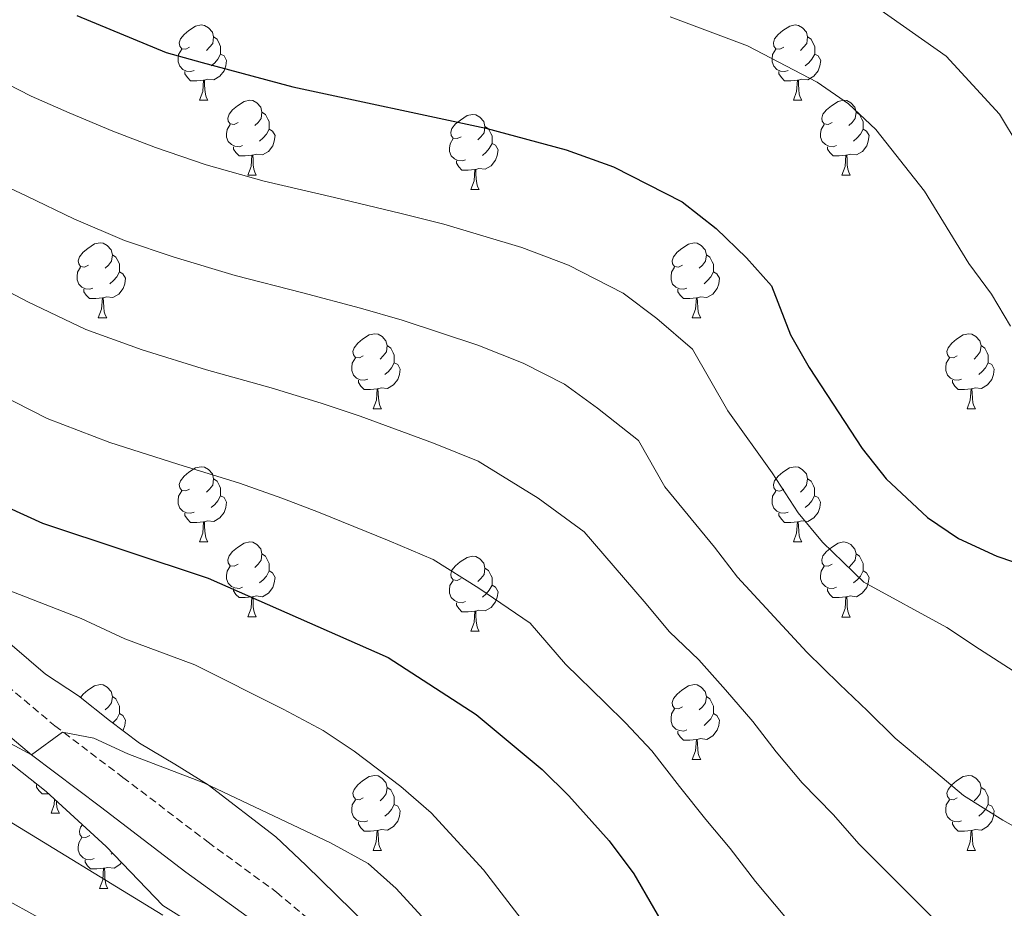
# Model space of a CAD drawing. Units: metres. Extents: x 589633 to 594127, y 4719364 to 4722393.
# Drawn here: x 591354 to 591485, y 4721306 to 4721425 of the extents above; entities that cross this region are included whole.
import ezdxf

# ---------------------------------------------------------------- set-up
doc = ezdxf.new("R2010")
doc.units = ezdxf.units.M
doc.header["$MEASUREMENT"] = 0
doc.linetypes.add('TRAZOSX2', pattern=[1.5, 1, -0.5])
for name, color, linetype, lineweight in [('Level 21', 19, 'Continuous', 0), ('Level 35', 92, 'Continuous', 0), ('Level 36', 19, 'Continuous', 40), ('Level 4', 36, 'Continuous', 30), ('Level 5', 36, 'Continuous', 0)]:
    doc.layers.add(name, color=color, linetype=linetype, lineweight=lineweight)

msp = doc.modelspace()

# ---------------------------------------------------------------- linework, layer by layer
at = {"layer": 'Level 21', "color": 19, "linetype": 'TRAZOSX2', "lineweight": 0}
msp.add_polyline3d([(591340.49, 4721345.7, 508.07), (591358.35, 4721330.66, 509.45), (591367.45, 4721323.77, 510.82), (591378.84, 4721315.1, 512.05), (591387.97, 4721308.44, 513.73), (591391.78, 4721305.22, 513.99)], dxfattribs=at)
at = {"layer": 'Level 21', "color": 19, "linetype": 'Continuous', "lineweight": 0}
msp.add_polyline3d([(591337.38, 4721341.84, 508.07), (591355.25, 4721326.78, 509.45), (591364.45, 4721319.82, 510.82), (591375.87, 4721311.12, 512.05), (591384.82, 4721304.6, 513.73)], dxfattribs=at)
at = {"layer": 'Level 35', "color": 92, "linetype": 'Continuous', "lineweight": 0, "ltscale": 0.5}
for points in [[(591460.62, 4721237.24, 521.81), (591455.88, 4721240.25, 521.66), (591450.81, 4721242.87, 521.35), (591441.5, 4721247.63, 520.21), (591436.86, 4721250.45, 519.36), (591432.84, 4721254.16, 518.98), (591430.49, 4721257.55, 518.14), (591424.55, 4721266.17, 517.22), (591421.16, 4721270.77, 517), (591417.68, 4721274.88, 517.07), (591414.68, 4721279.49, 516.77), (591411.87, 4721284.24, 516.54), (591406.87, 4721295.13, 515.47), (591403.97, 4721299.49, 514.93), (591400.09, 4721303.99, 514.7), (591391.86, 4721312.04, 514.32), (591387.89, 4721315.85, 513.79), (591378.84, 4721322.77, 512.87), (591374.4, 4721325.54, 512.64), (591369.66, 4721328.36, 511.95), (591365.66, 4721331.38, 511.03), (591361.5, 4721334.65, 510.65), (591357.11, 4721337.57, 510.19), (591350.37, 4721343.3, 509.73)], [(591348.62, 4721328.63, 514.7), (591357.18, 4721321.87, 514.86), (591365.22, 4721314.53, 516.09), (591372.76, 4721306.68, 516.61), (591377.2, 4721303.91, 517.22)]]:
    msp.add_polyline3d(points, dxfattribs=at)
at = {"layer": 'Level 36', "color": 92, "linetype": 'Continuous', "lineweight": 0}
for points in [[(591376.36, 4721421.27, 0.01), (591375.83, 4721421.01, 0.01), (591375.3, 4721421.06, 0.01), (591375.04, 4721421.43, 0.01), (591374.98, 4721421.86, 0.01), (591375.14, 4721422.38, 0.01), (591375.62, 4721422.97, 0.01), (591376.26, 4721423.5, 0.01), (591377.16, 4721424.09, 0.01), (591377.9, 4721424.25, 0.01), (591378.33, 4721424.19, 0.01), (591378.86, 4721423.88, 0.01), (591379.39, 4721423.29, 0.01), (591379.55, 4721422.65, 0.01), (591379.44, 4721421.8, 0.01), (591379.01, 4721421.27, 0.01), (591378.59, 4721420.85, 0.01)], [(591455.69, 4721421.27, 0.01), (591455.16, 4721421.01, 0.01), (591454.63, 4721421.06, 0.01), (591454.37, 4721421.43, 0.01), (591454.31, 4721421.86, 0.01), (591454.47, 4721422.38, 0.01), (591454.95, 4721422.97, 0.01), (591455.59, 4721423.5, 0.01), (591456.49, 4721424.09, 0.01), (591457.23, 4721424.25, 0.01), (591457.66, 4721424.19, 0.01), (591458.19, 4721423.88, 0.01), (591458.72, 4721423.29, 0.01), (591458.88, 4721422.65, 0.01), (591458.77, 4721421.8, 0.01), (591458.34, 4721421.27, 0.01), (591457.92, 4721420.85, 0.01)], [(591379.55, 4721422.65, 0.01), (591380.02, 4721422.34, 0.01), (591380.34, 4721421.7, 0.01), (591380.5, 4721421.38, 0.01), (591380.5, 4721420.8, 0.01), (591380.5, 4721420.37, 0.01), (591380.13, 4721419.68, 0.01), (591379.71, 4721419.2, 0.01), (591379.23, 4721418.78, 0.01)], [(591458.88, 4721422.65, 0.01), (591459.35, 4721422.34, 0.01), (591459.67, 4721421.7, 0.01), (591459.83, 4721421.38, 0.01), (591459.83, 4721420.8, 0.01), (591459.83, 4721420.37, 0.01), (591459.46, 4721419.68, 0.01), (591459.04, 4721419.2, 0.01), (591458.56, 4721418.78, 0.01)], [(591376.95, 4721418.19, 0.01), (591376.52, 4721418.03, 0.01), (591375.94, 4721418.09, 0.01), (591375.46, 4721418.3, 0.01), (591375.04, 4721418.73, 0.01), (591374.82, 4721419.31, 0.01), (591374.82, 4721419.73, 0.01), (591374.88, 4721420.32, 0.01), (591375.3, 4721421.01, 0.01)], [(591456.28, 4721418.19, 0.01), (591455.85, 4721418.03, 0.01), (591455.27, 4721418.09, 0.01), (591454.79, 4721418.3, 0.01), (591454.37, 4721418.73, 0.01), (591454.15, 4721419.31, 0.01), (591454.15, 4721419.73, 0.01), (591454.21, 4721420.32, 0.01), (591454.63, 4721421.01, 0.01)], [(591380.5, 4721420.37, 0.01), (591380.95, 4721420.12, 0.01), (591381.3, 4721419.51, 0.01), (591381.19, 4721418.78, 0.01), (591380.98, 4721418.14, 0.01), (591380.39, 4721417.4, 0.01), (591379.6, 4721416.92, 0.01), (591378.75, 4721417.03, 0.01), (591378.32, 4721416.9, 0.01)], [(591459.83, 4721420.37, 0.01), (591460.28, 4721420.12, 0.01), (591460.63, 4721419.51, 0.01), (591460.52, 4721418.78, 0.01), (591460.31, 4721418.14, 0.01), (591459.72, 4721417.4, 0.01), (591458.93, 4721416.92, 0.01), (591458.08, 4721417.03, 0.01), (591457.65, 4721416.9, 0.01)], [(591378.21, 4721416.9, 0.01), (591377.32, 4721416.81, 0.01), (591376.47, 4721416.81, 0.01), (591376.05, 4721417.24, 0.01), (591375.73, 4721417.72, 0.01), (591375.73, 4721418.03, 0.01)], [(591457.54, 4721416.9, 0.01), (591456.65, 4721416.81, 0.01), (591455.8, 4721416.81, 0.01), (591455.38, 4721417.24, 0.01), (591455.06, 4721417.72, 0.01), (591455.06, 4721418.03, 0.01)], [(591377.66, 4721414.21, 0.01), (591378.1, 4721415.37, 0.01), (591378.21, 4721416.9, 0.01), (591378.32, 4721416.9, 0.01), (591378.35, 4721416.31, 0.01), (591378.39, 4721415.63, 0.01), (591378.46, 4721415.01, 0.01), (591378.57, 4721414.61, 0.01), (591378.79, 4721414.21, 0.01)], [(591456.99, 4721414.21, 0.01), (591457.42, 4721415.37, 0.01), (591457.54, 4721416.9, 0.01), (591457.65, 4721416.9, 0.01), (591457.68, 4721416.31, 0.01), (591457.72, 4721415.63, 0.01), (591457.78, 4721415.01, 0.01), (591457.9, 4721414.61, 0.01), (591458.12, 4721414.21, 0.01)], [(591377.66, 4721414.21, 0.01), (591378.79, 4721414.21, 0.01)], [(591382.84, 4721411.24, 0.01), (591382.31, 4721410.97, 0.01), (591381.78, 4721411.03, 0.01), (591381.51, 4721411.4, 0.01), (591381.46, 4721411.82, 0.01), (591381.62, 4721412.34, 0.01), (591382.1, 4721412.94, 0.01), (591382.73, 4721413.47, 0.01), (591383.63, 4721414.05, 0.01), (591384.38, 4721414.21, 0.01), (591384.8, 4721414.16, 0.01), (591385.33, 4721413.84, 0.01), (591385.86, 4721413.26, 0.01), (591386.02, 4721412.62, 0.01), (591385.91, 4721411.77, 0.01), (591385.49, 4721411.24, 0.01), (591385.07, 4721410.81, 0.01)], [(591456.99, 4721414.21, 0.01), (591458.12, 4721414.21, 0.01)], [(591462.16, 4721411.24, 0.01), (591461.64, 4721410.97, 0.01), (591461.1, 4721411.03, 0.01), (591460.84, 4721411.4, 0.01), (591460.78, 4721411.82, 0.01), (591460.94, 4721412.34, 0.01), (591461.42, 4721412.94, 0.01), (591462.06, 4721413.47, 0.01), (591462.96, 4721414.05, 0.01), (591463.7, 4721414.21, 0.01), (591464.13, 4721414.16, 0.01), (591464.66, 4721413.84, 0.01), (591465.19, 4721413.26, 0.01), (591465.35, 4721412.62, 0.01), (591465.24, 4721411.77, 0.01), (591464.82, 4721411.24, 0.01), (591464.4, 4721410.81, 0.01)], [(591386.02, 4721412.62, 0.01), (591386.5, 4721412.3, 0.01), (591386.81, 4721411.66, 0.01), (591386.97, 4721411.34, 0.01), (591386.97, 4721410.76, 0.01), (591386.97, 4721410.34, 0.01), (591386.6, 4721409.65, 0.01), (591386.18, 4721409.17, 0.01), (591385.7, 4721408.75, 0.01)], [(591465.35, 4721412.62, 0.01), (591465.82, 4721412.3, 0.01), (591466.14, 4721411.66, 0.01), (591466.3, 4721411.34, 0.01), (591466.3, 4721410.76, 0.01), (591466.3, 4721410.34, 0.01), (591465.93, 4721409.65, 0.01), (591465.51, 4721409.17, 0.01), (591465.03, 4721408.75, 0.01)], [(591412.61, 4721409.33, 0.01), (591412.08, 4721409.07, 0.01), (591411.55, 4721409.12, 0.01), (591411.29, 4721409.49, 0.01), (591411.23, 4721409.92, 0.01), (591411.39, 4721410.44, 0.01), (591411.87, 4721411.03, 0.01), (591412.51, 4721411.56, 0.01), (591413.41, 4721412.15, 0.01), (591414.15, 4721412.31, 0.01), (591414.58, 4721412.25, 0.01), (591415.11, 4721411.94, 0.01), (591415.64, 4721411.35, 0.01), (591415.8, 4721410.71, 0.01), (591415.69, 4721409.86, 0.01), (591415.26, 4721409.33, 0.01), (591414.84, 4721408.91, 0.01)], [(591383.42, 4721408.16, 0.01), (591383, 4721408, 0.01), (591382.41, 4721408.06, 0.01), (591381.94, 4721408.27, 0.01), (591381.51, 4721408.69, 0.01), (591381.3, 4721409.28, 0.01), (591381.3, 4721409.7, 0.01), (591381.35, 4721410.28, 0.01), (591381.78, 4721410.97, 0.01)], [(591386.97, 4721410.34, 0.01), (591387.43, 4721410.09, 0.01), (591387.77, 4721409.47, 0.01), (591387.66, 4721408.75, 0.01), (591387.45, 4721408.11, 0.01), (591386.87, 4721407.37, 0.01), (591386.07, 4721406.89, 0.01), (591385.22, 4721406.99, 0.01), (591384.79, 4721406.86, 0.01)], [(591415.8, 4721410.71, 0.01), (591416.27, 4721410.4, 0.01), (591416.59, 4721409.76, 0.01), (591416.75, 4721409.44, 0.01), (591416.75, 4721408.86, 0.01), (591416.75, 4721408.43, 0.01), (591416.38, 4721407.74, 0.01), (591415.96, 4721407.26, 0.01), (591415.48, 4721406.84, 0.01)], [(591462.75, 4721408.16, 0.01), (591462.32, 4721408, 0.01), (591461.74, 4721408.06, 0.01), (591461.26, 4721408.27, 0.01), (591460.84, 4721408.69, 0.01), (591460.62, 4721409.28, 0.01), (591460.62, 4721409.7, 0.01), (591460.68, 4721410.28, 0.01), (591461.1, 4721410.97, 0.01)], [(591466.3, 4721410.34, 0.01), (591466.76, 4721410.09, 0.01), (591467.1, 4721409.47, 0.01), (591466.99, 4721408.75, 0.01), (591466.78, 4721408.11, 0.01), (591466.2, 4721407.37, 0.01), (591465.4, 4721406.89, 0.01), (591464.55, 4721406.99, 0.01), (591464.12, 4721406.86, 0.01)], [(591413.2, 4721406.25, 0.01), (591412.77, 4721406.09, 0.01), (591412.18, 4721406.15, 0.01), (591411.71, 4721406.36, 0.01), (591411.29, 4721406.79, 0.01), (591411.07, 4721407.37, 0.01), (591411.07, 4721407.79, 0.01), (591411.13, 4721408.38, 0.01), (591411.55, 4721409.07, 0.01)], [(591384.68, 4721406.86, 0.01), (591383.79, 4721406.78, 0.01), (591382.95, 4721406.78, 0.01), (591382.52, 4721407.21, 0.01), (591382.2, 4721407.68, 0.01), (591382.2, 4721408, 0.01)], [(591416.75, 4721408.43, 0.01), (591417.2, 4721408.18, 0.01), (591417.55, 4721407.57, 0.01), (591417.44, 4721406.84, 0.01), (591417.22, 4721406.2, 0.01), (591416.64, 4721405.46, 0.01), (591415.84, 4721404.98, 0.01), (591415, 4721405.09, 0.01), (591414.56, 4721404.96, 0.01)], [(591464.01, 4721406.86, 0.01), (591463.12, 4721406.78, 0.01), (591462.28, 4721406.78, 0.01), (591461.85, 4721407.21, 0.01), (591461.53, 4721407.68, 0.01), (591461.53, 4721408, 0.01)], [(591384.14, 4721404.18, 0.01), (591384.57, 4721405.34, 0.01), (591384.68, 4721406.86, 0.01), (591384.79, 4721406.86, 0.01), (591384.83, 4721406.28, 0.01), (591384.86, 4721405.59, 0.01), (591384.93, 4721404.98, 0.01), (591385.05, 4721404.58, 0.01), (591385.26, 4721404.18, 0.01)], [(591414.46, 4721404.96, 0.01), (591413.56, 4721404.87, 0.01), (591412.72, 4721404.87, 0.01), (591412.3, 4721405.3, 0.01), (591411.98, 4721405.78, 0.01), (591411.98, 4721406.09, 0.01)], [(591463.46, 4721404.18, 0.01), (591463.9, 4721405.34, 0.01), (591464.01, 4721406.86, 0.01), (591464.12, 4721406.86, 0.01), (591464.16, 4721406.28, 0.01), (591464.19, 4721405.59, 0.01), (591464.26, 4721404.98, 0.01), (591464.38, 4721404.58, 0.01), (591464.59, 4721404.18, 0.01)], [(591413.91, 4721402.27, 0.01), (591414.34, 4721403.43, 0.01), (591414.46, 4721404.96, 0.01), (591414.56, 4721404.96, 0.01), (591414.6, 4721404.37, 0.01), (591414.64, 4721403.69, 0.01), (591414.7, 4721403.07, 0.01), (591414.82, 4721402.67, 0.01), (591415.04, 4721402.27, 0.01)], [(591384.14, 4721404.18, 0.01), (591385.26, 4721404.18, 0.01)], [(591463.46, 4721404.18, 0.01), (591464.59, 4721404.18, 0.01)], [(591413.91, 4721402.27, 0.01), (591415.04, 4721402.27, 0.01)], [(591362.86, 4721392.19, 0.01), (591362.33, 4721391.93, 0.01), (591361.8, 4721391.98, 0.01), (591361.54, 4721392.35, 0.01), (591361.48, 4721392.77, 0.01), (591361.64, 4721393.29, 0.01), (591362.12, 4721393.89, 0.01), (591362.76, 4721394.42, 0.01), (591363.66, 4721395.01, 0.01), (591364.4, 4721395.17, 0.01), (591364.82, 4721395.11, 0.01), (591365.36, 4721394.79, 0.01), (591365.88, 4721394.21, 0.01), (591366.04, 4721393.57, 0.01), (591365.94, 4721392.72, 0.01), (591365.51, 4721392.19, 0.01), (591365.09, 4721391.77, 0.01)], [(591442.19, 4721392.19, 0.01), (591441.66, 4721391.92, 0.01), (591441.13, 4721391.98, 0.01), (591440.86, 4721392.35, 0.01), (591440.81, 4721392.77, 0.01), (591440.97, 4721393.29, 0.01), (591441.45, 4721393.89, 0.01), (591442.08, 4721394.42, 0.01), (591442.98, 4721395, 0.01), (591443.73, 4721395.16, 0.01), (591444.15, 4721395.11, 0.01), (591444.68, 4721394.79, 0.01), (591445.21, 4721394.21, 0.01), (591445.37, 4721393.57, 0.01), (591445.26, 4721392.72, 0.01), (591444.84, 4721392.19, 0.01), (591444.42, 4721391.76, 0.01)], [(591366.04, 4721393.57, 0.01), (591366.52, 4721393.25, 0.01), (591366.84, 4721392.61, 0.01), (591367, 4721392.29, 0.01), (591367, 4721391.71, 0.01), (591367, 4721391.29, 0.01), (591366.62, 4721390.6, 0.01), (591366.2, 4721390.12, 0.01), (591365.72, 4721389.7, 0.01)], [(591445.37, 4721393.57, 0.01), (591445.85, 4721393.25, 0.01), (591446.16, 4721392.61, 0.01), (591446.32, 4721392.29, 0.01), (591446.32, 4721391.71, 0.01), (591446.32, 4721391.29, 0.01), (591445.95, 4721390.6, 0.01), (591445.53, 4721390.12, 0.01), (591445.05, 4721389.7, 0.01)], [(591363.44, 4721389.11, 0.01), (591363.02, 4721388.95, 0.01), (591362.44, 4721389.01, 0.01), (591361.96, 4721389.22, 0.01), (591361.54, 4721389.65, 0.01), (591361.32, 4721390.23, 0.01), (591361.32, 4721390.65, 0.01), (591361.38, 4721391.23, 0.01), (591361.8, 4721391.93, 0.01)], [(591442.77, 4721389.11, 0.01), (591442.35, 4721388.95, 0.01), (591441.76, 4721389.01, 0.01), (591441.29, 4721389.22, 0.01), (591440.86, 4721389.64, 0.01), (591440.65, 4721390.23, 0.01), (591440.65, 4721390.65, 0.01), (591440.7, 4721391.23, 0.01), (591441.13, 4721391.92, 0.01)], [(591367, 4721391.29, 0.01), (591367.45, 4721391.04, 0.01), (591367.8, 4721390.43, 0.01), (591367.68, 4721389.7, 0.01), (591367.48, 4721389.06, 0.01), (591366.89, 4721388.32, 0.01), (591366.1, 4721387.84, 0.01), (591365.24, 4721387.95, 0.01), (591364.82, 4721387.81, 0.01)], [(591446.32, 4721391.29, 0.01), (591446.78, 4721391.04, 0.01), (591447.12, 4721390.42, 0.01), (591447.01, 4721389.7, 0.01), (591446.8, 4721389.06, 0.01), (591446.22, 4721388.32, 0.01), (591445.42, 4721387.84, 0.01), (591444.57, 4721387.94, 0.01), (591444.14, 4721387.81, 0.01)], [(591364.7, 4721387.81, 0.01), (591363.82, 4721387.73, 0.01), (591362.97, 4721387.73, 0.01), (591362.54, 4721388.16, 0.01), (591362.22, 4721388.63, 0.01), (591362.22, 4721388.95, 0.01)], [(591444.03, 4721387.81, 0.01), (591443.14, 4721387.73, 0.01), (591442.3, 4721387.73, 0.01), (591441.87, 4721388.16, 0.01), (591441.55, 4721388.63, 0.01), (591441.55, 4721388.95, 0.01)], [(591364.16, 4721385.13, 0.01), (591364.6, 4721386.29, 0.01), (591364.7, 4721387.81, 0.01), (591364.82, 4721387.81, 0.01), (591364.85, 4721387.23, 0.01), (591364.88, 4721386.55, 0.01), (591364.96, 4721385.93, 0.01), (591365.07, 4721385.53, 0.01), (591365.28, 4721385.13, 0.01)], [(591443.49, 4721385.13, 0.01), (591443.92, 4721386.29, 0.01), (591444.03, 4721387.81, 0.01), (591444.14, 4721387.81, 0.01), (591444.18, 4721387.23, 0.01), (591444.21, 4721386.54, 0.01), (591444.28, 4721385.93, 0.01), (591444.4, 4721385.53, 0.01), (591444.61, 4721385.13, 0.01)], [(591364.16, 4721385.13, 0.01), (591365.28, 4721385.13, 0.01)], [(591443.49, 4721385.13, 0.01), (591444.61, 4721385.13, 0.01)], [(591399.55, 4721380.05, 0.01), (591399.02, 4721379.78, 0.01), (591398.49, 4721379.84, 0.01), (591398.23, 4721380.21, 0.01), (591398.17, 4721380.63, 0.01), (591398.33, 4721381.15, 0.01), (591398.81, 4721381.75, 0.01), (591399.45, 4721382.28, 0.01), (591400.35, 4721382.86, 0.01), (591401.09, 4721383.02, 0.01), (591401.52, 4721382.97, 0.01), (591402.05, 4721382.65, 0.01), (591402.58, 4721382.07, 0.01), (591402.74, 4721381.43, 0.01), (591402.63, 4721380.58, 0.01), (591402.2, 4721380.05, 0.01), (591401.78, 4721379.62, 0.01)], [(591478.88, 4721380.05, 0.01), (591478.35, 4721379.78, 0.01), (591477.82, 4721379.84, 0.01), (591477.55, 4721380.21, 0.01), (591477.5, 4721380.63, 0.01), (591477.66, 4721381.15, 0.01), (591478.14, 4721381.75, 0.01), (591478.77, 4721382.28, 0.01), (591479.67, 4721382.86, 0.01), (591480.42, 4721383.02, 0.01), (591480.84, 4721382.97, 0.01), (591481.37, 4721382.65, 0.01), (591481.9, 4721382.07, 0.01), (591482.06, 4721381.43, 0.01), (591481.95, 4721380.58, 0.01), (591481.53, 4721380.05, 0.01), (591481.11, 4721379.62, 0.01)], [(591402.74, 4721381.43, 0.01), (591403.21, 4721381.11, 0.01), (591403.53, 4721380.47, 0.01), (591403.69, 4721380.15, 0.01), (591403.69, 4721379.57, 0.01), (591403.69, 4721379.15, 0.01), (591403.32, 4721378.46, 0.01), (591402.9, 4721377.98, 0.01), (591402.42, 4721377.56, 0.01)], [(591482.06, 4721381.43, 0.01), (591482.54, 4721381.11, 0.01), (591482.85, 4721380.47, 0.01), (591483.01, 4721380.15, 0.01), (591483.01, 4721379.57, 0.01), (591483.01, 4721379.15, 0.01), (591482.64, 4721378.46, 0.01), (591482.22, 4721377.98, 0.01), (591481.74, 4721377.56, 0.01)], [(591400.14, 4721376.97, 0.01), (591399.71, 4721376.81, 0.01), (591399.13, 4721376.87, 0.01), (591398.65, 4721377.08, 0.01), (591398.23, 4721377.5, 0.01), (591398.01, 4721378.09, 0.01), (591398.01, 4721378.51, 0.01), (591398.07, 4721379.09, 0.01), (591398.49, 4721379.78, 0.01)], [(591479.46, 4721376.97, 0.01), (591479.04, 4721376.81, 0.01), (591478.45, 4721376.87, 0.01), (591477.98, 4721377.08, 0.01), (591477.55, 4721377.5, 0.01), (591477.34, 4721378.09, 0.01), (591477.34, 4721378.51, 0.01), (591477.39, 4721379.09, 0.01), (591477.82, 4721379.78, 0.01)], [(591403.69, 4721379.15, 0.01), (591404.14, 4721378.9, 0.01), (591404.49, 4721378.28, 0.01), (591404.38, 4721377.56, 0.01), (591404.17, 4721376.92, 0.01), (591403.58, 4721376.18, 0.01), (591402.79, 4721375.7, 0.01), (591401.94, 4721375.8, 0.01), (591401.51, 4721375.67, 0.01)], [(591483.01, 4721379.15, 0.01), (591483.47, 4721378.9, 0.01), (591483.81, 4721378.28, 0.01), (591483.7, 4721377.56, 0.01), (591483.49, 4721376.92, 0.01), (591482.91, 4721376.18, 0.01), (591482.11, 4721375.7, 0.01), (591481.26, 4721375.8, 0.01), (591480.83, 4721375.67, 0.01)], [(591401.4, 4721375.67, 0.01), (591400.51, 4721375.59, 0.01), (591399.66, 4721375.59, 0.01), (591399.24, 4721376.02, 0.01), (591398.92, 4721376.49, 0.01), (591398.92, 4721376.81, 0.01)], [(591480.72, 4721375.67, 0.01), (591479.83, 4721375.59, 0.01), (591478.99, 4721375.59, 0.01), (591478.56, 4721376.02, 0.01), (591478.24, 4721376.49, 0.01), (591478.24, 4721376.81, 0.01)], [(591400.85, 4721372.99, 0.01), (591401.29, 4721374.15, 0.01), (591401.4, 4721375.67, 0.01), (591401.51, 4721375.67, 0.01), (591401.54, 4721375.09, 0.01), (591401.58, 4721374.4, 0.01), (591401.65, 4721373.79, 0.01), (591401.76, 4721373.39, 0.01), (591401.98, 4721372.99, 0.01)], [(591480.18, 4721372.99, 0.01), (591480.61, 4721374.15, 0.01), (591480.72, 4721375.67, 0.01), (591480.83, 4721375.67, 0.01), (591480.87, 4721375.09, 0.01), (591480.9, 4721374.4, 0.01), (591480.97, 4721373.79, 0.01), (591481.09, 4721373.39, 0.01), (591481.3, 4721372.99, 0.01)], [(591400.85, 4721372.99, 0.01), (591401.98, 4721372.99, 0.01)], [(591480.18, 4721372.99, 0.01), (591481.3, 4721372.99, 0.01)], [(591376.36, 4721362.28, 0.01), (591375.83, 4721362.02, 0.01), (591375.3, 4721362.07, 0.01), (591375.04, 4721362.44, 0.01), (591374.98, 4721362.87, 0.01), (591375.14, 4721363.39, 0.01), (591375.62, 4721363.98, 0.01), (591376.26, 4721364.51, 0.01), (591377.16, 4721365.1, 0.01), (591377.9, 4721365.26, 0.01), (591378.33, 4721365.2, 0.01), (591378.86, 4721364.89, 0.01), (591379.39, 4721364.3, 0.01), (591379.55, 4721363.66, 0.01), (591379.44, 4721362.81, 0.01), (591379.01, 4721362.28, 0.01), (591378.59, 4721361.86, 0.01)], [(591455.69, 4721362.28, 0.01), (591455.16, 4721362.01, 0.01), (591454.63, 4721362.07, 0.01), (591454.36, 4721362.44, 0.01), (591454.31, 4721362.87, 0.01), (591454.47, 4721363.39, 0.01), (591454.95, 4721363.98, 0.01), (591455.58, 4721364.51, 0.01), (591456.48, 4721365.09, 0.01), (591457.23, 4721365.25, 0.01), (591457.66, 4721365.2, 0.01), (591458.18, 4721364.88, 0.01), (591458.72, 4721364.3, 0.01), (591458.88, 4721363.66, 0.01), (591458.76, 4721362.81, 0.01), (591458.34, 4721362.28, 0.01), (591457.92, 4721361.85, 0.01)], [(591379.55, 4721363.66, 0.01), (591380.02, 4721363.35, 0.01), (591380.34, 4721362.71, 0.01), (591380.5, 4721362.39, 0.01), (591380.5, 4721361.81, 0.01), (591380.5, 4721361.38, 0.01), (591380.13, 4721360.69, 0.01), (591379.71, 4721360.21, 0.01), (591379.23, 4721359.79, 0.01)], [(591458.88, 4721363.66, 0.01), (591459.35, 4721363.34, 0.01), (591459.66, 4721362.7, 0.01), (591459.82, 4721362.38, 0.01), (591459.82, 4721361.8, 0.01), (591459.82, 4721361.38, 0.01), (591459.46, 4721360.69, 0.01), (591459.04, 4721360.21, 0.01), (591458.56, 4721359.79, 0.01)], [(591376.95, 4721359.2, 0.01), (591376.52, 4721359.04, 0.01), (591375.94, 4721359.1, 0.01), (591375.46, 4721359.31, 0.01), (591375.04, 4721359.74, 0.01), (591374.82, 4721360.32, 0.01), (591374.82, 4721360.74, 0.01), (591374.88, 4721361.33, 0.01), (591375.3, 4721362.02, 0.01)], [(591380.5, 4721361.38, 0.01), (591380.95, 4721361.13, 0.01), (591381.3, 4721360.51, 0.01), (591381.19, 4721359.79, 0.01), (591380.98, 4721359.15, 0.01), (591380.39, 4721358.41, 0.01), (591379.6, 4721357.93, 0.01), (591378.75, 4721358.04, 0.01), (591378.32, 4721357.91, 0.01)], [(591456.28, 4721359.2, 0.01), (591455.85, 4721359.04, 0.01), (591455.26, 4721359.1, 0.01), (591454.79, 4721359.31, 0.01), (591454.36, 4721359.73, 0.01), (591454.15, 4721360.32, 0.01), (591454.15, 4721360.74, 0.01), (591454.2, 4721361.33, 0.01), (591454.63, 4721362.01, 0.01)], [(591459.82, 4721361.38, 0.01), (591460.28, 4721361.13, 0.01), (591460.62, 4721360.51, 0.01), (591460.52, 4721359.79, 0.01), (591460.3, 4721359.15, 0.01), (591459.72, 4721358.41, 0.01), (591458.92, 4721357.93, 0.01), (591458.08, 4721358.03, 0.01), (591457.64, 4721357.91, 0.01)], [(591378.21, 4721357.91, 0.01), (591377.32, 4721357.82, 0.01), (591376.47, 4721357.82, 0.01), (591376.05, 4721358.25, 0.01), (591375.73, 4721358.73, 0.01), (591375.73, 4721359.04, 0.01)], [(591457.54, 4721357.91, 0.01), (591456.64, 4721357.82, 0.01), (591455.8, 4721357.82, 0.01), (591455.38, 4721358.25, 0.01), (591455.06, 4721358.73, 0.01), (591455.06, 4721359.04, 0.01)], [(591377.66, 4721355.22, 0.01), (591378.1, 4721356.38, 0.01), (591378.21, 4721357.91, 0.01), (591378.32, 4721357.91, 0.01), (591378.35, 4721357.32, 0.01), (591378.39, 4721356.64, 0.01), (591378.46, 4721356.02, 0.01), (591378.57, 4721355.62, 0.01), (591378.79, 4721355.22, 0.01)], [(591456.99, 4721355.22, 0.01), (591457.42, 4721356.38, 0.01), (591457.54, 4721357.91, 0.01), (591457.64, 4721357.91, 0.01), (591457.68, 4721357.32, 0.01), (591457.72, 4721356.63, 0.01), (591457.78, 4721356.02, 0.01), (591457.9, 4721355.62, 0.01), (591458.12, 4721355.22, 0.01)], [(591377.66, 4721355.22, 0.01), (591378.79, 4721355.22, 0.01)], [(591382.84, 4721352.25, 0.01), (591382.31, 4721351.98, 0.01), (591381.78, 4721352.03, 0.01), (591381.51, 4721352.41, 0.01), (591381.46, 4721352.83, 0.01), (591381.62, 4721353.35, 0.01), (591382.1, 4721353.95, 0.01), (591382.73, 4721354.47, 0.01), (591383.63, 4721355.06, 0.01), (591384.38, 4721355.22, 0.01), (591384.8, 4721355.17, 0.01), (591385.33, 4721354.85, 0.01), (591385.86, 4721354.27, 0.01), (591386.02, 4721353.63, 0.01), (591385.91, 4721352.77, 0.01), (591385.49, 4721352.25, 0.01), (591385.07, 4721351.82, 0.01)], [(591456.99, 4721355.22, 0.01), (591458.12, 4721355.22, 0.01)], [(591462.16, 4721352.24, 0.01), (591461.63, 4721351.98, 0.01), (591461.1, 4721352.03, 0.01), (591460.84, 4721352.4, 0.01), (591460.78, 4721352.83, 0.01), (591460.94, 4721353.35, 0.01), (591461.42, 4721353.94, 0.01), (591462.06, 4721354.47, 0.01), (591462.96, 4721355.06, 0.01), (591463.7, 4721355.22, 0.01), (591464.13, 4721355.16, 0.01), (591464.66, 4721354.85, 0.01), (591465.19, 4721354.26, 0.01), (591465.35, 4721353.62, 0.01), (591465.24, 4721352.77, 0.01), (591464.81, 4721352.24, 0.01), (591464.39, 4721351.82, 0.01)], [(591386.02, 4721353.63, 0.01), (591386.5, 4721353.31, 0.01), (591386.81, 4721352.67, 0.01), (591386.97, 4721352.35, 0.01), (591386.97, 4721351.77, 0.01), (591386.97, 4721351.35, 0.01), (591386.6, 4721350.65, 0.01), (591386.18, 4721350.17, 0.01), (591385.7, 4721349.75, 0.01)], [(591465.35, 4721353.62, 0.01), (591465.82, 4721353.31, 0.01), (591466.14, 4721352.67, 0.01), (591466.3, 4721352.35, 0.01), (591466.3, 4721351.77, 0.01), (591466.3, 4721351.34, 0.01), (591465.93, 4721350.65, 0.01), (591465.51, 4721350.17, 0.01), (591465.03, 4721349.75, 0.01)], [(591412.61, 4721350.34, 0.01), (591412.08, 4721350.07, 0.01), (591411.55, 4721350.13, 0.01), (591411.28, 4721350.5, 0.01), (591411.23, 4721350.93, 0.01), (591411.39, 4721351.45, 0.01), (591411.87, 4721352.04, 0.01), (591412.5, 4721352.57, 0.01), (591413.4, 4721353.15, 0.01), (591414.15, 4721353.31, 0.01), (591414.58, 4721353.26, 0.01), (591415.1, 4721352.95, 0.01), (591415.64, 4721352.36, 0.01), (591415.8, 4721351.72, 0.01), (591415.68, 4721350.87, 0.01), (591415.26, 4721350.34, 0.01), (591414.84, 4721349.91, 0.01)], [(591383.42, 4721349.17, 0.01), (591383, 4721349.01, 0.01), (591382.41, 4721349.07, 0.01), (591381.94, 4721349.28, 0.01), (591381.51, 4721349.7, 0.01), (591381.3, 4721350.29, 0.01), (591381.3, 4721350.71, 0.01), (591381.35, 4721351.29, 0.01), (591381.78, 4721351.98, 0.01)], [(591386.97, 4721351.35, 0.01), (591387.43, 4721351.09, 0.01), (591387.77, 4721350.48, 0.01), (591387.66, 4721349.75, 0.01), (591387.45, 4721349.11, 0.01), (591386.87, 4721348.37, 0.01), (591386.07, 4721347.89, 0.01), (591385.22, 4721348, 0.01), (591384.79, 4721347.87, 0.01)], [(591415.8, 4721351.72, 0.01), (591416.27, 4721351.41, 0.01), (591416.58, 4721350.77, 0.01), (591416.74, 4721350.45, 0.01), (591416.74, 4721349.87, 0.01), (591416.74, 4721349.44, 0.01), (591416.38, 4721348.75, 0.01), (591415.96, 4721348.27, 0.01), (591415.48, 4721347.85, 0.01)], [(591462.75, 4721349.16, 0.01), (591462.32, 4721349, 0.01), (591461.74, 4721349.06, 0.01), (591461.26, 4721349.27, 0.01), (591460.84, 4721349.7, 0.01), (591460.62, 4721350.28, 0.01), (591460.62, 4721350.7, 0.01), (591460.68, 4721351.29, 0.01), (591461.1, 4721351.98, 0.01)], [(591466.3, 4721351.34, 0.01), (591466.75, 4721351.09, 0.01), (591467.1, 4721350.48, 0.01), (591466.99, 4721349.75, 0.01), (591466.78, 4721349.11, 0.01), (591466.19, 4721348.37, 0.01), (591465.4, 4721347.89, 0.01), (591464.55, 4721348, 0.01), (591464.12, 4721347.87, 0.01)], [(591413.2, 4721347.26, 0.01), (591412.77, 4721347.1, 0.01), (591412.18, 4721347.16, 0.01), (591411.71, 4721347.37, 0.01), (591411.28, 4721347.79, 0.01), (591411.07, 4721348.38, 0.01), (591411.07, 4721348.8, 0.01), (591411.12, 4721349.39, 0.01), (591411.55, 4721350.07, 0.01)], [(591416.74, 4721349.44, 0.01), (591417.2, 4721349.19, 0.01), (591417.54, 4721348.57, 0.01), (591417.44, 4721347.85, 0.01), (591417.22, 4721347.21, 0.01), (591416.64, 4721346.47, 0.01), (591415.84, 4721345.99, 0.01), (591415, 4721346.09, 0.01), (591414.56, 4721345.97, 0.01)], [(591384.68, 4721347.87, 0.01), (591383.79, 4721347.79, 0.01), (591382.95, 4721347.79, 0.01), (591382.52, 4721348.21, 0.01), (591382.2, 4721348.69, 0.01), (591382.2, 4721349.01, 0.01)], [(591464.01, 4721347.87, 0.01), (591463.12, 4721347.78, 0.01), (591462.27, 4721347.78, 0.01), (591461.85, 4721348.21, 0.01), (591461.53, 4721348.69, 0.01), (591461.53, 4721349, 0.01)], [(591384.14, 4721345.19, 0.01), (591384.57, 4721346.35, 0.01), (591384.68, 4721347.87, 0.01), (591384.79, 4721347.87, 0.01), (591384.83, 4721347.29, 0.01), (591384.86, 4721346.6, 0.01), (591384.93, 4721345.99, 0.01), (591385.05, 4721345.59, 0.01), (591385.26, 4721345.19, 0.01)], [(591414.46, 4721345.97, 0.01), (591413.56, 4721345.88, 0.01), (591412.72, 4721345.88, 0.01), (591412.3, 4721346.31, 0.01), (591411.98, 4721346.79, 0.01), (591411.98, 4721347.1, 0.01)], [(591463.46, 4721345.18, 0.01), (591463.9, 4721346.34, 0.01), (591464.01, 4721347.87, 0.01), (591464.12, 4721347.87, 0.01), (591464.15, 4721347.28, 0.01), (591464.19, 4721346.6, 0.01), (591464.26, 4721345.98, 0.01), (591464.37, 4721345.58, 0.01), (591464.59, 4721345.18, 0.01)], [(591413.91, 4721343.28, 0.01), (591414.34, 4721344.44, 0.01), (591414.46, 4721345.97, 0.01), (591414.56, 4721345.97, 0.01), (591414.6, 4721345.38, 0.01), (591414.63, 4721344.69, 0.01), (591414.7, 4721344.08, 0.01), (591414.82, 4721343.68, 0.01), (591415.03, 4721343.28, 0.01)], [(591384.14, 4721345.19, 0.01), (591385.26, 4721345.19, 0.01)], [(591463.46, 4721345.18, 0.01), (591464.59, 4721345.18, 0.01)], [(591413.91, 4721343.28, 0.01), (591415.03, 4721343.28, 0.01)], [(591361.76, 4721334.45, 0.01), (591362.12, 4721334.9, 0.01), (591362.76, 4721335.43, 0.01), (591363.66, 4721336.01, 0.01), (591364.4, 4721336.17, 0.01), (591364.82, 4721336.12, 0.01), (591365.36, 4721335.8, 0.01), (591365.88, 4721335.22, 0.01), (591366.04, 4721334.58, 0.01), (591365.93, 4721333.73, 0.01), (591365.51, 4721333.2, 0.01), (591365.09, 4721332.77, 0.01)], [(591442.19, 4721333.2, 0.01), (591441.66, 4721332.93, 0.01), (591441.13, 4721332.99, 0.01), (591440.86, 4721333.36, 0.01), (591440.81, 4721333.78, 0.01), (591440.97, 4721334.3, 0.01), (591441.45, 4721334.9, 0.01), (591442.08, 4721335.43, 0.01), (591442.98, 4721336.01, 0.01), (591443.73, 4721336.17, 0.01), (591444.15, 4721336.12, 0.01), (591444.68, 4721335.8, 0.01), (591445.21, 4721335.22, 0.01), (591445.37, 4721334.58, 0.01), (591445.26, 4721333.73, 0.01), (591444.84, 4721333.2, 0.01), (591444.42, 4721332.77, 0.01)], [(591366.04, 4721334.58, 0.01), (591366.52, 4721334.26, 0.01), (591366.83, 4721333.62, 0.01), (591366.99, 4721333.3, 0.01), (591366.99, 4721332.72, 0.01), (591366.99, 4721332.3, 0.01), (591366.62, 4721331.61, 0.01), (591366.2, 4721331.13, 0.01), (591366.11, 4721331.04, 0.01)], [(591445.37, 4721334.58, 0.01), (591445.85, 4721334.26, 0.01), (591446.16, 4721333.62, 0.01), (591446.32, 4721333.3, 0.01), (591446.32, 4721332.72, 0.01), (591446.32, 4721332.3, 0.01), (591445.95, 4721331.61, 0.01), (591445.53, 4721331.13, 0.01), (591445.05, 4721330.71, 0.01)], [(591442.77, 4721330.12, 0.01), (591442.35, 4721329.96, 0.01), (591441.76, 4721330.02, 0.01), (591441.29, 4721330.23, 0.01), (591440.86, 4721330.65, 0.01), (591440.65, 4721331.24, 0.01), (591440.65, 4721331.66, 0.01), (591440.7, 4721332.24, 0.01), (591441.13, 4721332.93, 0.01)], [(591366.99, 4721332.3, 0.01), (591367.45, 4721332.05, 0.01), (591367.79, 4721331.43, 0.01), (591367.68, 4721330.71, 0.01), (591367.47, 4721330.07, 0.01), (591367.45, 4721330.03, 0.01)], [(591446.32, 4721332.3, 0.01), (591446.78, 4721332.05, 0.01), (591447.12, 4721331.43, 0.01), (591447.01, 4721330.71, 0.01), (591446.8, 4721330.07, 0.01), (591446.22, 4721329.33, 0.01), (591445.42, 4721328.85, 0.01), (591444.57, 4721328.95, 0.01), (591444.14, 4721328.82, 0.01)], [(591444.03, 4721328.82, 0.01), (591443.14, 4721328.74, 0.01), (591442.3, 4721328.74, 0.01), (591441.87, 4721329.17, 0.01), (591441.55, 4721329.64, 0.01), (591441.55, 4721329.96, 0.01)], [(591443.49, 4721326.14, 0.01), (591443.92, 4721327.3, 0.01), (591444.03, 4721328.82, 0.01), (591444.14, 4721328.82, 0.01), (591444.18, 4721328.24, 0.01), (591444.21, 4721327.55, 0.01), (591444.28, 4721326.94, 0.01), (591444.4, 4721326.54, 0.01), (591444.61, 4721326.14, 0.01)], [(591443.49, 4721326.14, 0.01), (591444.61, 4721326.14, 0.01)], [(591355.7, 4721323.04, 0.01), (591355.65, 4721323.07, 0.01), (591355.57, 4721323.15, 0.01)], [(591399.55, 4721321.06, 0.01), (591399.02, 4721320.79, 0.01), (591398.49, 4721320.85, 0.01), (591398.22, 4721321.22, 0.01), (591398.17, 4721321.64, 0.01), (591398.33, 4721322.16, 0.01), (591398.81, 4721322.76, 0.01), (591399.44, 4721323.29, 0.01), (591400.34, 4721323.87, 0.01), (591401.09, 4721324.03, 0.01), (591401.52, 4721323.98, 0.01), (591402.04, 4721323.66, 0.01), (591402.58, 4721323.08, 0.01), (591402.74, 4721322.44, 0.01), (591402.62, 4721321.59, 0.01), (591402.2, 4721321.06, 0.01), (591401.78, 4721320.63, 0.01)], [(591478.88, 4721321.06, 0.01), (591478.35, 4721320.79, 0.01), (591477.82, 4721320.85, 0.01), (591477.55, 4721321.22, 0.01), (591477.5, 4721321.64, 0.01), (591477.66, 4721322.16, 0.01), (591478.14, 4721322.76, 0.01), (591478.77, 4721323.29, 0.01), (591479.67, 4721323.87, 0.01), (591480.42, 4721324.03, 0.01), (591480.84, 4721323.98, 0.01), (591481.37, 4721323.66, 0.01), (591481.9, 4721323.08, 0.01), (591482.06, 4721322.44, 0.01), (591481.95, 4721321.59, 0.01), (591481.53, 4721321.06, 0.01), (591481.11, 4721320.63, 0.01)], [(591357.51, 4721321.57, 0.01), (591357.5, 4721321.57, 0.01), (591356.66, 4721321.57, 0.01), (591356.23, 4721322.01, 0.01), (591355.91, 4721322.48, 0.01), (591355.91, 4721322.79, 0.01)], [(591402.74, 4721322.44, 0.01), (591403.21, 4721322.12, 0.01), (591403.52, 4721321.48, 0.01), (591403.68, 4721321.16, 0.01), (591403.68, 4721320.58, 0.01), (591403.68, 4721320.16, 0.01), (591403.32, 4721319.47, 0.01), (591402.9, 4721318.99, 0.01), (591402.42, 4721318.57, 0.01)], [(591482.06, 4721322.44, 0.01), (591482.54, 4721322.12, 0.01), (591482.85, 4721321.48, 0.01), (591483.01, 4721321.16, 0.01), (591483.01, 4721320.58, 0.01), (591483.01, 4721320.16, 0.01), (591482.64, 4721319.47, 0.01), (591482.22, 4721318.99, 0.01), (591481.74, 4721318.57, 0.01)], [(591357.85, 4721318.97, 0.01), (591358.28, 4721320.13, 0.01), (591358.33, 4721320.82, 0.01)], [(591358.56, 4721320.61, 0.01), (591358.57, 4721320.39, 0.01), (591358.64, 4721319.77, 0.01), (591358.76, 4721319.37, 0.01), (591358.97, 4721318.97, 0.01)], [(591400.14, 4721317.98, 0.01), (591399.71, 4721317.82, 0.01), (591399.12, 4721317.88, 0.01), (591398.65, 4721318.09, 0.01), (591398.22, 4721318.51, 0.01), (591398.01, 4721319.1, 0.01), (591398.01, 4721319.52, 0.01), (591398.06, 4721320.1, 0.01), (591398.49, 4721320.79, 0.01)], [(591479.46, 4721317.98, 0.01), (591479.04, 4721317.82, 0.01), (591478.45, 4721317.88, 0.01), (591477.98, 4721318.09, 0.01), (591477.55, 4721318.51, 0.01), (591477.34, 4721319.1, 0.01), (591477.34, 4721319.52, 0.01), (591477.39, 4721320.1, 0.01), (591477.82, 4721320.79, 0.01)], [(591403.68, 4721320.16, 0.01), (591404.14, 4721319.91, 0.01), (591404.48, 4721319.29, 0.01), (591404.38, 4721318.57, 0.01), (591404.16, 4721317.93, 0.01), (591403.58, 4721317.19, 0.01), (591402.78, 4721316.71, 0.01), (591401.94, 4721316.81, 0.01), (591401.5, 4721316.68, 0.01)], [(591483.01, 4721320.16, 0.01), (591483.47, 4721319.91, 0.01), (591483.81, 4721319.29, 0.01), (591483.7, 4721318.57, 0.01), (591483.49, 4721317.93, 0.01), (591482.91, 4721317.19, 0.01), (591482.11, 4721316.71, 0.01), (591481.26, 4721316.81, 0.01), (591480.83, 4721316.68, 0.01)], [(591357.85, 4721318.97, 0.01), (591358.97, 4721318.97, 0.01)], [(591363.02, 4721316, 0.01), (591362.49, 4721315.73, 0.01), (591361.96, 4721315.79, 0.01), (591361.7, 4721316.16, 0.01), (591361.64, 4721316.59, 0.01), (591361.8, 4721317.11, 0.01), (591362.06, 4721317.42, 0.01)], [(591401.4, 4721316.68, 0.01), (591400.5, 4721316.6, 0.01), (591399.66, 4721316.6, 0.01), (591399.24, 4721317.03, 0.01), (591398.92, 4721317.5, 0.01), (591398.92, 4721317.82, 0.01)], [(591400.85, 4721314, 0.01), (591401.28, 4721315.16, 0.01), (591401.4, 4721316.68, 0.01), (591401.5, 4721316.68, 0.01), (591401.54, 4721316.1, 0.01), (591401.58, 4721315.41, 0.01), (591401.64, 4721314.8, 0.01), (591401.76, 4721314.4, 0.01), (591401.98, 4721314, 0.01)], [(591480.72, 4721316.68, 0.01), (591479.83, 4721316.6, 0.01), (591478.99, 4721316.6, 0.01), (591478.56, 4721317.03, 0.01), (591478.24, 4721317.5, 0.01), (591478.24, 4721317.82, 0.01)], [(591480.18, 4721314, 0.01), (591480.61, 4721315.16, 0.01), (591480.72, 4721316.68, 0.01), (591480.83, 4721316.68, 0.01), (591480.87, 4721316.1, 0.01), (591480.9, 4721315.41, 0.01), (591480.97, 4721314.8, 0.01), (591481.09, 4721314.4, 0.01), (591481.3, 4721314, 0.01)], [(591363.61, 4721312.92, 0.01), (591363.18, 4721312.76, 0.01), (591362.6, 4721312.82, 0.01), (591362.12, 4721313.03, 0.01), (591361.7, 4721313.45, 0.01), (591361.48, 4721314.04, 0.01), (591361.48, 4721314.46, 0.01), (591361.54, 4721315.05, 0.01), (591361.96, 4721315.73, 0.01)], [(591400.85, 4721314, 0.01), (591401.98, 4721314, 0.01)], [(591480.18, 4721314, 0.01), (591481.3, 4721314, 0.01)], [(591364.87, 4721311.63, 0.01), (591363.98, 4721311.54, 0.01), (591363.13, 4721311.54, 0.01), (591362.71, 4721311.97, 0.01), (591362.39, 4721312.45, 0.01), (591362.39, 4721312.76, 0.01)], [(591366.06, 4721313.66, 0.01), (591365.89, 4721313.51, 0.01)], [(591364.32, 4721308.94, 0.01), (591364.76, 4721310.1, 0.01), (591364.87, 4721311.63, 0.01), (591364.98, 4721311.63, 0.01), (591365.01, 4721311.04, 0.01), (591365.05, 4721310.35, 0.01), (591365.12, 4721309.74, 0.01), (591365.23, 4721309.34, 0.01), (591365.45, 4721308.94, 0.01)], [(591367.26, 4721312.4, 0.01), (591367.05, 4721312.13, 0.01), (591366.26, 4721311.65, 0.01), (591365.41, 4721311.75, 0.01), (591364.98, 4721311.63, 0.01)], [(591364.32, 4721308.94, 0.01), (591365.45, 4721308.94, 0.01)]]:
    msp.add_polyline3d(points, dxfattribs=at)
at = {"layer": 'Level 4', "color": 36, "linetype": 'Continuous', "lineweight": 30}
for points in [[(591361.3, 4721425.5, 475.01), (591373.2, 4721420.58, 475.01), (591378.02, 4721419.22, 475.01), (591390.14, 4721416.01, 475.01), (591415.91, 4721410.47, 475.01), (591426.64, 4721407.58, 475.01), (591432.96, 4721405.29, 475.01), (591442.12, 4721400.62, 475.01), (591446.67, 4721397.07, 475.01), (591450.74, 4721393.16, 475.01), (591454.06, 4721389.43, 475.01), (591456.61, 4721382.87, 475.01), (591459.08, 4721378.52, 475.01), (591466.17, 4721367.69, 475.01), (591469.36, 4721363.63, 475.01), (591474.91, 4721358.47, 475.01), (591479.04, 4721355.66, 475.01), (591484.17, 4721353.33, 475.01), (591500.15, 4721347.87, 475.01)], [(591352.14, 4721359.8, 500.01), (591356.69, 4721357.73, 500.01), (591378.81, 4721350.38, 500.01), (591402.86, 4721339.78, 500.01), (591414.61, 4721332.17, 500.01), (591423.42, 4721324.81, 500.01), (591426.99, 4721321.31, 500.01), (591432.38, 4721315.31, 500.01), (591435.68, 4721310.89, 500.01), (591440.93, 4721301.8, 500.01), (591444.36, 4721296.99, 500.01), (591455.18, 4721286.12, 500.01), (591459.63, 4721282.96, 500.01), (591463.99, 4721280.51, 500.01), (591468.72, 4721278.36, 500.01), (591479.17, 4721274.27, 500.01), (591490.56, 4721271.07, 500.01), (591498.51, 4721269.51, 500.01), (591514.22, 4721267.41, 500.01), (591542.49, 4721266.37, 500.01), (591555.02, 4721265.18, 500.01), (591582.52, 4721265.78, 500.01), (591596.77, 4721267.58, 500.01), (591602.15, 4721267.85, 500.01)]]:
    msp.add_polyline3d(points, dxfattribs=at)
at = {"layer": 'Level 5', "color": 36, "linetype": 'Continuous', "lineweight": 0}
for points in [[(591468.38, 4721426.39, 465.01), (591477.4, 4721420.09, 465.01), (591484.52, 4721412.32, 465.01), (591487.15, 4721407.99, 465.01), (591494.31, 4721393.47, 465.01), (591499.63, 4721384.25, 465.01), (591503.06, 4721379.99, 465.01), (591507.4, 4721377.46, 465.01), (591518.14, 4721375.81, 465.01), (591544.81, 4721376.15, 465.01), (591561.1, 4721375.24, 465.01), (591587.22, 4721375.79, 465.01), (591597.5, 4721376.86, 465.01), (591619.63, 4721384.04, 465.01), (591639.23, 4721392.08, 465.01)], [(591440.51, 4721425.33, 470.01), (591450.84, 4721421.47, 470.01), (591460.16, 4721416.61, 470.01), (591464.35, 4721413.73, 470.01), (591468, 4721410.3, 470.01), (591474.51, 4721402.04, 470.01), (591480.41, 4721392.39, 470.01), (591483.45, 4721388.32, 470.01), (591485.99, 4721384.01, 470.01)], [(591344.05, 4721420.44, 480.01), (591355.19, 4721414.73, 480.01), (591360.27, 4721412.5, 480.01), (591366.1, 4721410.09, 480.01), (591371.78, 4721407.91, 480.01), (591378.56, 4721405.58, 480.01), (591386.3, 4721403.41, 480.01), (591395.7, 4721401.2, 480.01), (591404.43, 4721399.12, 480.01), (591410.32, 4721397.65, 480.01), (591420.74, 4721394.53, 480.01), (591426.94, 4721392.18, 480.01), (591434.27, 4721388.45, 480.01), (591438.75, 4721385.06, 480.01), (591443.51, 4721380.96, 480.01), (591448.21, 4721372.73, 480.01), (591454.14, 4721364.43, 480.01), (591457.62, 4721359.12, 480.01), (591460.88, 4721355.17, 480.01), (591466.4, 4721349.84, 480.01), (591477.49, 4721343.79, 480.01), (591481.84, 4721340.91, 480.01), (591486.33, 4721337.99, 480.01)], [(591349.09, 4721403.96, 485.01), (591354.63, 4721401.4, 485.01), (591360.89, 4721398.37, 485.01), (591367.66, 4721395.45, 485.01), (591374.28, 4721393.23, 485.01), (591382.45, 4721390.81, 485.01), (591391.48, 4721388.5, 485.01), (591399.17, 4721386.43, 485.01), (591404.73, 4721384.82, 485.01), (591414.83, 4721381.47, 485.01), (591420.92, 4721379.08, 485.01), (591426.42, 4721376.28, 485.01), (591430.82, 4721373.06, 485.01), (591436.29, 4721368.76, 485.01), (591439.81, 4721362.59, 485.01), (591446.46, 4721354.53, 485.01), (591449.51, 4721350.52, 485.01), (591458.8, 4721340.47, 485.01), (591463.16, 4721336.23, 485.01), (591466.88, 4721332.66, 485.01), (591470.6, 4721329, 485.01), (591475.16, 4721325.2, 485.01), (591479.71, 4721321.35, 485.01), (591484.94, 4721318.05, 485.01), (591489.53, 4721315.47, 485.01)], [(591348.98, 4721390.3, 490.01), (591354.74, 4721387.26, 490.01), (591362.49, 4721383.57, 490.01), (591370, 4721380.87, 490.01), (591378.61, 4721378.21, 490.01), (591387.25, 4721375.79, 490.01), (591393.91, 4721373.74, 490.01), (591399.14, 4721371.99, 490.01), (591408.92, 4721368.42, 490.01), (591414.9, 4721365.98, 490.01), (591422.9, 4721361.06, 490.01), (591429.06, 4721356.56, 490.01), (591437.07, 4721347.28, 490.01), (591440.45, 4721343.22, 490.01), (591444.37, 4721339.46, 490.01), (591447.9, 4721335.45, 490.01), (591451.58, 4721331.25, 490.01), (591454.67, 4721327.18, 490.01), (591458.15, 4721323.03, 490.01), (591462.32, 4721318.83, 490.01), (591465.75, 4721314.86, 490.01), (591477.22, 4721303.43, 490.01)], [(591348.58, 4721376.15, 495.01), (591357.31, 4721371.69, 495.01), (591365.71, 4721368.51, 495.01), (591374.76, 4721365.6, 495.01), (591383.03, 4721363.08, 495.01), (591388.65, 4721361.05, 495.01), (591393.55, 4721359.17, 495.01), (591403.02, 4721355.37, 495.01), (591408.88, 4721352.88, 495.01), (591414.98, 4721349.06, 495.01), (591421.83, 4721344.37, 495.01), (591426.57, 4721338.87, 495.01), (591431.83, 4721333.71, 495.01), (591434.56, 4721331.06, 495.01), (591438.08, 4721327.3, 495.01), (591441.77, 4721322.55, 495.01), (591445.31, 4721318.15, 495.01), (591448.54, 4721314.28, 495.01), (591451.93, 4721309.88, 495.01), (591455.86, 4721305.19, 495.01)], [(591349.57, 4721349.77, 505.01), (591361.86, 4721345, 505.01), (591367.68, 4721342.29, 505.01), (591377.05, 4721338.8, 505.01), (591388.86, 4721332.87, 505.01), (591394.17, 4721330.05, 505.01), (591398.31, 4721327.25, 505.01), (591404.54, 4721322.56, 505.01), (591408.61, 4721319.05, 505.01), (591415.62, 4721311.42, 505.01), (591429.47, 4721293.37, 505.01)], [(591343.99, 4721332.84, 510.01), (591355.25, 4721326.78, 510.01), (591359.37, 4721329.82, 510.01), (591363.58, 4721329, 510.01), (591368.12, 4721326.91, 510.01), (591378.24, 4721323.04, 510.01), (591395.17, 4721315.03, 510.01), (591400.22, 4721312.25, 510.01), (591403.94, 4721308.92, 510.01), (591413.21, 4721298.84, 510.01)], [(591350.59, 4721318.9, 515.01), (591372.76, 4721305.37, 515.01)], [(591349.55, 4721308.7, 520.01), (591366.58, 4721299.26, 520.01)]]:
    msp.add_polyline3d(points, dxfattribs=at)

doc.saveas('drawing.dxf')
